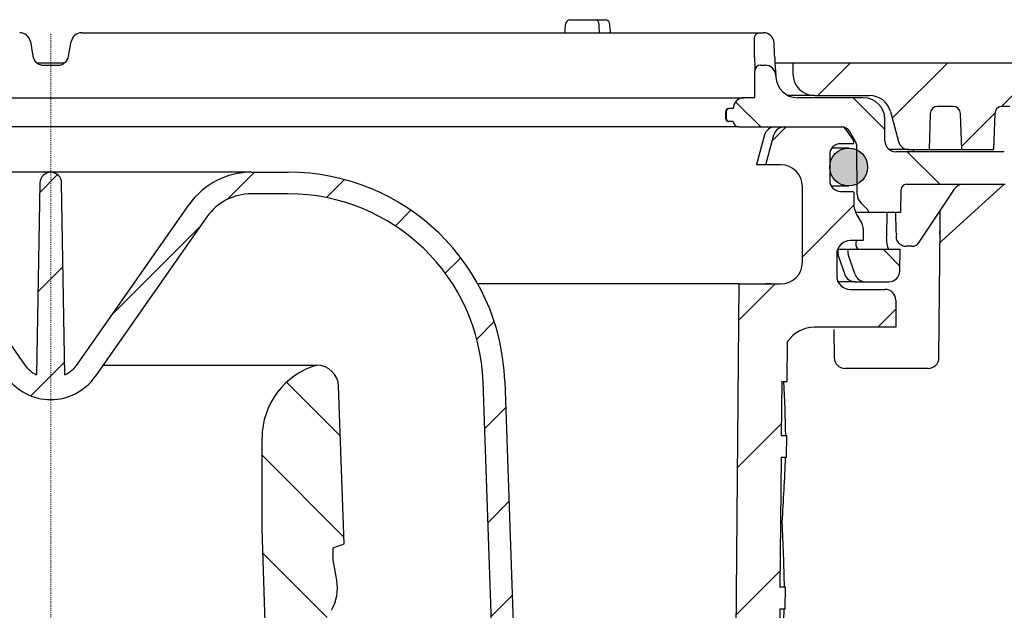
# Model space of a CAD drawing. Units: millimetres. Extents: x -2323 to -1285, y 21297 to 22616.
# Drawn here: x -2009 to -1918, y 21449 to 21503 of the extents above; entities that cross this region are included whole.
import ezdxf

# ---------------------------------------------------------------- set-up
doc = ezdxf.new("R2010")
doc.units = ezdxf.units.MM
doc.header["$LTSCALE"] = 0.4
doc.linetypes.add('MITTE2', pattern=[1.125, 0.75, -0.125, 0.125, -0.125])
doc.layers.add('KESSEL-System 125', color=7, linetype='Continuous')
pattern_1 = [(135, (-6822.086235057114, -7098.553277879172), (-5.612660075668221, -5.61266007566822), [])]
pattern_2 = [(45, (-6822.086235057114, -7098.553277879172), (-4.490128060534576, 4.490128060534577), [])]

# ---------------------------------------------------------------- blocks, each defined once
blk = doc.blocks.new('48611 - va schnitt')
at = {"layer": 'KESSEL-System 125'}
h = blk.add_hatch(dxfattribs=at)
h.set_pattern_fill('ANSI31', color=256, scale=2.5, angle=90, style=0)
h.set_pattern_definition(pattern_1)
edge = h.paths.add_edge_path(flags=0)
edge.add_arc((68.9313775496139, -4.000001585484824), 2, 182.0000000000102, 270)
edge.add_line((68.9313775496139, -6.000001585484824), (75, -6.000001585484824))
edge.add_arc((74.99999999999818, -8.000001585484824), 2, 360, 450, ccw=False)
edge.add_line((76.99999999999818, -8.000001585484824), (76.99999999999818, -10.00000158548482))
edge.add_arc((77.99999999999818, -10.00000158548482), 1, 180, 270)
edge.add_line((77.99999999999818, -11.00000158548482), (88.0126062680929, -11.00000158548482))
edge.add_arc((88.0126062680938, -3.500001585484824), 7.5, 270, 285.0000000000004)
edge.add_line((89.95374910636201, -10.74444528265394), (117.5847409853986, -3.340743322595699))
edge.add_arc((120.1729314364238, -13.00000158548482), 10, 450, 464.9999999999998, ccw=False)
edge.add_line((120.1729314364238, -3.000001585484824), (172.9999999999991, -3.000001585484824))
edge.add_arc((172.9999999999982, -4.000001585484824), 1, 360, 450, ccw=False)
edge.add_line((174, -4.000001585484824), (174, -5.000001585484824))
edge.add_line((174, -5.000001585484824), (123.970808492787, -5.000001585484824))
edge.add_arc((123.9708084927861, -12.50000158548482), 7.5, 450.0000000000008, 464.9999999999999)
edge.add_line((122.0296656545179, -5.255557888317526), (90.6666229679131, -13.65925984837577))
edge.add_arc((88.07843251688791, -4.000001585484824), 9.999999999999998, 269.9999999999992, 284.99999999999903, ccw=False)
edge.add_line((88.07843251688791, -14.00000158548482), (78.99134863155723, -14.00000158548482))
edge.add_arc((78.99134863155632, -14.50000158548482), 0.5, 450.0000000000008, 538.9999999999991)
edge.add_line((78.4914247839788, -14.4912753822673), (78.45461683118174, -16.60000158569619))
edge.add_line((78.45461683118265, -16.60000158569619), (75.53555009551656, -16.60000158569619))
edge.add_arc((75.04717827971035, -16.70720685388642), 0.5, 372.3809470774208, 405.00000000001)
edge.add_line((75.4007316703046, -16.35365346329218), (74.79426751115534, -15.74718930414292))
edge.add_arc((75.64279564858043, -14.89866116671965), 1.200000000000136, 180.4999999999972, 224.9999999999954, ccw=False)
edge.add_line((74.4428413409023, -14.90913300931879), (74.40430569951695, -10.49338588104638))
edge.add_arc((73.60433616106457, -10.5003671094446), 0.7999999999999928, 360.4999999999988, 390.0000000000086)
edge.add_line((74.29715648409365, -10.10036710944496), (73.71959517954838, -9.100001585486098))
edge.add_arc((73.0267748565202, -9.500001585484824), 0.800000000000004, 390.0000000000086, 450.000000000009)
edge.add_line((73.0267748565202, -8.700001585485552), (63.5, -8.700001585485552))
edge.add_arc((63.5, -8.200001585485552), 0.5, 179.9999999999992, 269.9999999999992, ccw=False)
edge.add_line((63, -8.200001585485552), (62.59999999999945, -8.200001585485552))
edge.add_arc((62.59999999999854, -7.950001585485552), 0.25, 179.9999999999992, 269.9999999999992, ccw=False)
edge.add_line((62.34999999999854, -7.950001585485552), (62.34999999999854, -7.250001585484824))
edge.add_arc((62.59999999999854, -7.250001585484824), 0.25, 450, 540, ccw=False)
edge.add_line((62.59999999999854, -7.000001585484824), (62.99999999999909, -7.000001585484824))
edge.add_arc((63.99999999999818, -7.000001585484824), 1, 450, 540, ccw=False)
edge.add_line((63.99999999999818, -6.000001585484824), (64.99999999999818, -6.000001585484824))
edge.add_line((64.99999999999818, -6.000001585484824), (64.99999999999818, -3.500001585484824))
edge.add_arc((65.5, -3.500001585484824), 0.5, 450, 540, ccw=False)
edge.add_line((65.5, -3.000001585484824), (65.92954891671798, -3.000001585484824))
edge.add_arc((65.92954891671616, -4.000001585484824), 1, 361.99999999999045, 450, ccw=False)
edge.add_line((66.92893974373692, -3.96510208878226), (66.93259589557601, -4.069800578889954))
h = blk.add_hatch(dxfattribs=at)
h.set_pattern_fill('ANSI31', color=256, scale=2, style=0)
h.set_pattern_definition(pattern_2)
edge = h.paths.add_edge_path(flags=0)
edge.add_arc((89.6316463172916, -7.800001585485916), 2.999999999999998, 277.7984798802875, 284.0000000000044)
edge.add_line((90.35741200409211, -10.71088876431259), (92.98631797352846, -10.05542888929085))
edge.add_line((92.98631797352755, -10.05542888929176), (93.07674558397503, -7.465920932761037))
edge.add_arc((93.76632525461719, -7.490001585484606), 0.69, 89.9999999999992, 178.0000000000009, ccw=False)
edge.add_line((93.76632525461719, -6.800001585485916), (96.08696042241809, -6.800001585485916))
edge.add_arc((96.086960422419, -7.490001585484606), 0.69, 13.999999999995907, 89.9999999999992, ccw=False)
edge.add_line((96.7564644735503, -7.323075477522252), (97.17719322515313, -9.010526332639529))
edge.add_line((97.17719322515222, -9.010526332639529), (100.2495570035653, -8.244500007759598))
edge.add_line((100.2495570035662, -8.244500007759598), (100.2767455839758, -7.465920932761037))
edge.add_arc((100.9663252546179, -7.490001585484606), 0.69, 89.9999999999992, 178.0000000000009, ccw=False)
edge.add_line((100.9663252546179, -6.800001585485916), (103.6755574127146, -6.800001585485916))
edge.add_arc((103.6755574127146, -7.490001585484606), 0.69, 22.059412727579115, 89.9999999999992, ccw=False)
edge.add_line((104.3150458997188, -7.230859780699575), (118, -3.818817505875813))
edge.add_line((118, -3.818817505875813), (118, -3.800001585485006))
edge.add_arc((117, -3.800001585485916), 1, 0, 90)
edge.add_line((117, -2.800001585485916), (68.5, -2.800001585485916))
edge.add_line((68.5, -2.800001585485916), (68.5, -3.800001585485916))
edge.add_arc((70.5, -3.800001585485916), 2, 180, 270.0000000000008)
edge.add_line((70.5, -5.800001585485916), (75.57117456527249, -5.800001585485916))
edge.add_arc((75.5711745652734, -7.800001585485916), 2, 15.000000000000796, 89.9999999999992, ccw=False)
edge.add_line((77.50302621785158, -7.282363495281061), (78.24697566507712, -10.05882063058834))
edge.add_arc((79.21290149136621, -9.800001585485916), 1.000000000000001, 194.9999999999969, 270.0000000000008)
edge.add_line((79.21290149136621, -10.80000158548592), (81.0621455549308, -10.80000158548592))
edge.add_line((81.06214555492988, -10.80000158548592), (81.1785742168704, -7.465920932761037))
edge.add_arc((81.86815388751347, -7.490001585484606), 0.69, 89.9999999999992, 178.0000000000009, ccw=False)
edge.add_line((81.86815388751347, -6.800001585485916), (83.2844366757572, -6.800001585485916))
edge.add_arc((83.28443667575812, -7.490001585484606), 0.69, 1.999999999997783, 89.9999999999992, ccw=False)
edge.add_line((83.97401634640119, -7.465920932761037), (84.0904450083417, -10.80000158548592))
edge.add_line((84.0904450083417, -10.80000158548592), (87.01107885240799, -10.80000158548592))
edge.add_line((87.01107885240708, -10.80000158548592), (87.1275075143476, -7.465920932761037))
edge.add_arc((87.81708718499067, -7.490001585484606), 0.69, 89.9999999999992, 178.0000000000005, ccw=False)
edge.add_line((87.81708718499067, -6.800001585485916), (88.50923285832141, -6.800001585485916))
edge.add_arc((88.50923285832141, -7.490001585484606), 0.69, 13.999999999995907, 89.9999999999992, ccw=False)
edge.add_line((89.17873690945271, -7.323075477522252), (90.03871417754908, -10.7722559076783))
h = blk.add_hatch(dxfattribs=at)
h.set_pattern_fill('ANSI31', color=256, scale=3, style=0)
h.set_pattern_definition([(45, (-6822.086235057114, -7098.553277879172), (-6.735192090801863, 6.735192090801865), [])])
edge = h.paths.add_edge_path(flags=0)
edge.add_line((67.0636742272618, -79.19999819994155), (67.16839664075087, -67.19999819994155))
edge.add_line((67.16839664075087, -67.19999819994155), (67.66841567994379, -67.19999819994155))
edge.add_line((67.66841567994379, -67.19999819994155), (67.6858694155253, -65.19999819994155))
edge.add_line((67.6858694155253, -65.19999819994155), (67.18585037633238, -65.19999819994155))
edge.add_line((67.18585037633238, -65.19999819994155), (67.19492354840077, -64.16031566025868))
edge.add_line((67.19492354840077, -64.16031566025958), (66.800000000002, -64.16031566025958))
edge.add_line((66.80000000000109, -64.16031566025958), (66.80000000000109, -60.76231709220428))
edge.add_line((66.80000000000109, -60.76231709220519), (67.30000000000109, -60.76231709220519))
edge.add_line((67.30000000000109, -60.76231709220519), (67.30000000000109, -60.58564942042722))
edge.add_line((67.30000000000109, -60.58564942042722), (66.80000000000109, -60.58564942042722))
edge.add_line((66.80000000000109, -60.58564942042722), (66.80000000000109, -59.48773139341483))
edge.add_line((66.80000000000109, -59.48773139341574), (67.30000000000109, -59.48773139341574))
edge.add_line((67.30000000000109, -59.48773139341574), (67.30000000000109, -58.98315619736331))
edge.add_line((67.30000000000109, -58.9831561973624), (66.80000000000109, -58.9831561973624))
edge.add_line((66.80000000000109, -58.9831561973624), (66.80000000000109, -55.15914209345192))
edge.add_line((66.80000000000109, -55.15914209345283), (67.30000000000109, -55.15914209345283))
edge.add_line((67.30000000000109, -55.15914209345283), (67.30000000000109, -55.07626480106956))
edge.add_line((67.30000000000109, -55.07626480106956), (66.80000000000109, -55.07626480106956))
edge.add_line((66.80000000000109, -55.07626480106956), (66.80000000000109, -54.23968073962533))
edge.add_line((66.80000000000109, -54.23968073962533), (67.28149961775307, -54.23968073962533))
edge.add_line((67.28149961775307, -54.23968073962533), (67.29057278982145, -53.19999819994246))
edge.add_line((67.29057278982145, -53.19999819994155), (67.79059182901437, -53.19999819994155))
edge.add_line((67.79059182901437, -53.19999819994155), (67.80804556459589, -51.19999819994155))
edge.add_line((67.80804556459589, -51.19999819994155), (67.30802652540297, -51.19999819994155))
edge.add_line((67.30802652540297, -51.19999819994155), (67.41275075761769, -39.19999819994155))
edge.add_line((67.41275075761769, -39.19999819994155), (67.91276979681061, -39.19999819994155))
edge.add_line((67.91276979681061, -39.19999819994155), (67.93022353239212, -37.19999819994155))
edge.add_line((67.93022353239212, -37.19999819994155), (67.4302044931992, -37.19999819994155))
edge.add_line((67.4302044931992, -37.19999819994155), (67.47383883215298, -32.19999819994155))
edge.add_line((67.47383883215298, -32.19999819994155), (67.97385787135681, -32.19999819994155))
edge.add_line((67.97385787135681, -32.19999819994155), (68.00597331724566, -28.51993260602831))
edge.add_arc((70.4914068028902, -30.19999819994155), 3.000000000000003, 89.9999999999992, 145.9426901832558, ccw=False)
edge.add_line((70.4914068028902, -27.19999819994155), (78, -27.19999819994155))
edge.add_line((78, -27.19999819994155), (78, -24.69999819994155))
edge.add_arc((77, -24.69999819994337), 1.000000000000001, 0, 90)
edge.add_line((77, -23.69999819994155), (73.79289322000022, -23.69999819994155))
edge.add_arc((73.79289322000113, -22.44999819994155), 1.250000000000001, 180, 270.00000000000523, ccw=False)
edge.add_line((72.54289322000113, -22.44999819994155), (72.54289322000113, -20.44999819994155))
edge.add_arc((73.79289322000113, -20.44999819994155), 1.250000000000001, 89.99999999999397, 180, ccw=False)
edge.add_line((73.79289322000113, -19.19999819994155), (75.00000000000091, -19.19999819994155))
edge.add_line((75, -19.19999819994155), (75, -18.11421175994201))
edge.add_arc((74, -18.11421175994292), 0.9999999999999987, 0, 30.00000000000054)
edge.add_line((74.8660254037859, -17.61421175994292), (74.38294919243253, -16.77749921795112))
edge.add_arc((76.1150000000016, -15.77749921795112), 1.999999999999986, 180, 209.9999999999989, ccw=False)
edge.add_line((74.1150000000016, -15.77749921795112), (74.1150000000016, -14.74999819994264))
edge.add_arc((74.01500000000124, -14.74999819994264), 0.09999999999999593, 0, 90)
edge.add_line((74.01500000000124, -14.64999819994227), (72.90000000000146, -14.64999819994227))
edge.add_arc((72.90000000000146, -13.64999819994227), 1.000000000000001, 180, 270, ccw=False)
edge.add_line((71.90000000000146, -13.64999819994227), (71.90000000000146, -11.24999819994264))
edge.add_arc((72.90000000000146, -11.24999819994264), 1.000000000000001, 89.9999999999992, 180, ccw=False)
edge.add_line((72.90000000000146, -10.24999819994264), (74.01500000000124, -10.24999819994264))
edge.add_arc((74.01500000000124, -10.14999819994227), 0.09999999999999593, 270.0000000000008, 360.0000000000008)
edge.add_line((74.1150000000016, -10.14999819994227), (74.1150000000016, -10.13500746884165))
edge.add_arc((73.6150000000016, -10.13500746884165), 0.4999999999999844, 0, 34.99999999998669)
edge.add_line((74.024576022146, -9.84821925066717), (73.36987548376692, -8.913209981767977))
edge.add_arc((72.96029946162162, -9.199998199941547), 0.4999999999999993, 35.00000000000803, 90)
edge.add_line((72.96029946162162, -8.699998199943366), (67.70514916148841, -8.699998199943366))
edge.add_arc((67.70514916148932, -9.699998199941547), 1, 90, 165.0000000000039)
edge.add_line((66.73922333520022, -9.44117915483912), (66.00000000000091, -12.19999819994155))
edge.add_line((66, -12.19999819994337), (67.375, -12.19999819994337))
edge.add_arc((67.375, -14.19999819994155), 2, -7.958078640513122e-13, 89.9999999999992, ccw=False)
edge.add_line((69.375, -14.19999819994155), (69.375, -21.19999819994155))
edge.add_arc((67.375, -21.19999819994155), 2.000000000000002, 270, 360, ccw=False)
edge.add_line((67.375, -23.19999819994155), (63.5522283287255, -23.19999819994155))
edge.add_line((63.55222832872641, -23.19999819994155), (63.00167410469294, -86.28726355492563))
edge.add_arc((53.00205487405037, -86.19999819994155), 10, 270, 359.5, ccw=False)
edge.add_line((53.00205487405037, -96.19999819994155), (44, -96.19999819994155))
edge.add_line((44.00000000000182, -96.19999819994155), (43.00000000000182, -97.19999819994155))
edge.add_line((43.00000000000182, -97.19999819994155), (43.00000000000182, -98.24815787719854))
edge.add_arc((44.36000000000058, -99.19999819994155), 1.659999999999999, 145.0124948712901, 180)
edge.add_arc((44.36000000000058, -99.19999819994155), 1.659999999999999, 180, 214.9875051287107)
edge.add_line((43.00000000000182, -100.1518385226864), (43.00000000000182, -106.1999981999434))
edge.add_arc((41.00000000000182, -106.1999981999415), 2.000000000000004, 270, 360, ccw=False)
edge.add_line((41.00000000000182, -108.1999981999415), (35.81257043192454, -108.1999981999415))
edge.add_arc((35.81257043192272, -110.2999981999419), 2.1, 90, 180.3000000000307)
edge.add_line((33.71259921820456, -110.3109937239897), (33.7303441663089, -113.6999981999425))
edge.add_line((33.73034416630799, -113.6999981999415), (37.75132970907453, -113.6999981999415))
edge.add_line((37.75132970907362, -113.6999981999415), (37.75397514256929, -113.1947622361104))
edge.add_arc((38.75396143481703, -113.1999981999415), 1, 89.9999999999992, 179.6999999999998, ccw=False)
edge.add_line((38.75396143481703, -112.1999981999415), (49.75389261859254, -112.1999981999415))
edge.add_arc((49.75389261859345, -113.1999981999415), 1, 0.29999999999870397, 89.9999999999992, ccw=False)
edge.add_line((50.75387891084029, -113.1947622361113), (51.00000000000091, -160.1999981999425))
edge.add_line((51.00000000000182, -160.1999981999415), (53.79337806757303, -160.1999981999415))
edge.add_line((53.79337806757212, -160.1999981999415), (55.01178095899468, -155.7000136211873))
edge.add_line((55.01178095899559, -155.7000136211882), (55.15534636207394, -100.8621943709786))
edge.add_arc((56.15534293512974, -100.8648123618696), 1, 102.1351984684693, 179.8499999997713, ccw=False)
edge.add_arc((53.00205487405037, -86.19999819994155), 14, 282.1351984684759, 304.5135743796289)
edge.add_arc((61.64272730742232, -98.7658758015732), 1.25, 10.02722965593739, 124.51357437962429, ccw=False)
edge.add_arc((64.84308393442006, -98.19999819994155), 2, 190.0272296559338, 270.0000000000008)
edge.add_line((64.84308393442006, -100.1999981999415), (65.89346404568096, -100.1999981999415))
edge.add_arc((65.89346404568096, -98.69999819994155), 1.5, 270.0000000000008, 318.2158411320959)
edge.add_line((67.01195442672179, -99.69948770339943), (67.8934069302768, -98.71308800319002))
edge.add_line((67.8934069302777, -98.71308800319093), (67.39773261810387, -98.2174132743412))
edge.add_line((67.39773261810296, -98.21741327434029), (67.44151711738323, -93.19999819994155))
edge.add_line((67.44151711738414, -93.19999819994155), (66.94149807819122, -93.19999819994155))
edge.add_line((66.94149807819122, -93.19999819994155), (66.9915085680459, -87.46936367520811))
edge.add_line((66.9915085680459, -87.46936367520902), (67.39152379939969, -87.46936367520902))
edge.add_line((67.39152379939878, -87.46936367520902), (67.39493537471935, -87.07843586437775))
edge.add_line((67.39493537472117, -87.07843586437775), (66.99492014336647, -87.07843586437775))
edge.add_line((66.99492014336647, -87.07843586437775), (67.04622049168029, -81.19999819994246))
edge.add_line((67.04622049168029, -81.19999819994155), (67.54623953087321, -81.19999819994155))
edge.add_line((67.54623953087321, -81.19999819994155), (67.56369326645472, -79.19999819994155))
edge.add_line((67.56369326645472, -79.19999819994155), (67.0636742272618, -79.19999819994155))
h = blk.add_hatch(color=256, dxfattribs=at)
edge = h.paths.add_edge_path(flags=0)
edge.add_arc((73.65000000000146, -12.40407386437982), 1.749999999999997, 0, 360)
h = blk.add_hatch(color=256, dxfattribs=at)
edge = h.paths.add_edge_path(flags=0)
edge.add_arc((73.65000000000146, -12.40407386437982), 1.749999999999997, 0, 360)
h = blk.add_hatch(dxfattribs=at)
h.set_pattern_fill('ANSI31', color=256, scale=2, style=0)
h.set_pattern_definition(pattern_2)
edge = h.paths.add_edge_path(flags=0)
edge.add_line((43.57023323043177, -79.87509819994193), (41.90475383049579, -32.18200826589236))
edge.add_arc((21.91693729011422, -32.87999819994184), 20, 1.999999999999752, 90)
edge.add_line((21.91693729011422, -12.87999819994184), (18.50961373150221, -12.87999819994184))
edge.add_arc((18.50961373150312, -19.87999819994184), 7.000000000000001, 90, 144.9999999999991)
edge.add_line((12.77554942147981, -15.86496314548458), (2.457456132868174, -30.60072750899508))
edge.add_arc((0, -28.87999819994184), 3.000000000000002, 295.868974961186, 325.0000000000026, ccw=False)
edge.add_line((1.308943870926669, -31.57938071132594), (1.000000000000909, -13.87999819994184))
edge.add_arc((0, -13.87999819994184), 1, 0, 180)
edge.add_line((-1, -13.87999819994184), (-1.308943870925759, -31.57938071132594))
edge.add_arc((0, -28.87999819994184), 3.000000000000002, 214.9999999999986, 244.1310250388159, ccw=False)
edge.add_line((-2.457456132866355, -30.60072750899599), (-12.77554942147799, -15.86496314548549))
edge.add_arc((-18.5096137315013, -19.87999819994184), 7.000000000000001, 35.00000000000095, 90)
edge.add_line((-18.5096137315013, -12.87999819994184), (-21.91693729011331, -12.87999819994184))
edge.add_arc((-21.9169372901124, -32.87999819994184), 20, 90, 178.0000000000003)
edge.add_line((-41.90475383049488, -32.18200826589236), (-43.57023323043086, -79.87509819994193))
edge.add_line((-43.57023323042995, -79.87509819994193), (-43.55199237527358, -80.39744794829312))
edge.add_arc((-43.05229696176502, -80.37999819994184), 0.5, 181.9999999999657, 270.0000000000008)
edge.add_line((-43.05229696176502, -80.87999819994184), (-42.0869504104985, -80.87999819994184))
edge.add_arc((-42.08695041049941, -80.37999819994184), 0.5, 270.0000000000008, 358.0000000000103)
edge.add_line((-41.58725499698812, -80.39744794829312), (-39.90597217645518, -32.25180725929658))
edge.add_arc((-21.9169372901124, -32.87999819994184), 18, 89.9999999999992, 177.9999999999992, ccw=False)
edge.add_line((-21.9169372901124, -14.87999819994184), (-18.50961373150039, -14.87999819994184))
edge.add_arc((-18.5096137315013, -19.87999819994184), 5.000000000000006, 34.999999999999375, 89.9999999999992, ccw=False)
edge.add_line((-14.41385351005556, -17.01211601818795), (-4.095760221443925, -31.74788038169845))
edge.add_arc((0, -28.87999819994184), 5.000000000000001, 214.9999999999989, 325.0000000000035)
edge.add_line((4.095760221445744, -31.74788038169754), (14.41385351005738, -17.01211601818704))
edge.add_arc((18.50961373150312, -19.87999819994184), 5.000000000000006, 89.9999999999992, 144.9999999999989, ccw=False)
edge.add_line((18.50961373150312, -14.87999819994184), (21.91693729011513, -14.87999819994184))
edge.add_arc((21.91693729011422, -32.87999819994184), 18, 1.9999999999992042, 89.9999999999992, ccw=False)
edge.add_line((39.90597217645882, -32.25180725929749), (41.58725499699176, -80.39744794829403))
edge.add_arc((42.08695041050123, -80.37999819994184), 0.5, 181.9999999999913, 270.0000000000008)
edge.add_line((42.08695041050123, -80.87999819994184), (43.08755995479987, -80.87999819994184))
edge.add_arc((43.08755995479987, -80.37999819994184), 0.5, 270.0000000000008, 362.0000000000173)
edge.add_line((43.58725536830934, -80.36254845159056), (43.57023323043268, -79.87509819994193))
h = blk.add_hatch(dxfattribs=at)
h.set_pattern_fill('ANSI31', color=256, scale=2.5, angle=90, style=0)
h.set_pattern_definition(pattern_1)
edge = h.paths.add_edge_path(flags=0)
edge.add_line((75.18727317505363, -23.00000158548482), (77.36020715253198, -23.00000158548482))
edge.add_arc((77.36020715253107, -22.00000158548482), 1, 270.0000000000008, 358.999999999986)
edge.add_line((78.36005484768793, -22.0174539919235), (78.39526961043157, -20.00000158548573))
edge.add_line((78.39526961043157, -20.00000158548482), (73.59600285710621, -20.00000158548482))
edge.add_line((73.59600285710621, -20.00000158548482), (73.59600285710621, -20.41418020435049))
edge.add_arc((74.09600285710621, -20.4141802043514), 0.5, 180, 199.4790000000171)
edge.add_line((73.62462096991658, -20.5809108746862), (74.24450940067436, -22.33346292615443))
edge.add_arc((75.18727317505363, -22.00000158548482), 1.000000000000002, 199.4790000000005, 270.0000000000008)
h = blk.add_hatch(dxfattribs=at)
h.set_pattern_fill('ANSI31', color=256, scale=2, angle=90, style=0)
h.set_pattern_definition([(135, (-6822.086235057114, -7098.553277879172), (-4.490128060534577, -4.490128060534576), [])])
edge = h.paths.add_edge_path(flags=0)
edge.add_line((19.5, -45.82577421049791), (20.75, -81.6210908141502))
edge.add_line((20.75000000000182, -81.62109081414928), (26.800000000002, -104.1999981999415))
edge.add_line((26.80000000000109, -104.1999981999415), (28.75000000000091, -104.1999981999415))
edge.add_line((28.75000000000182, -104.1999981999415), (28.75000000000182, -96.19999819994155))
edge.add_line((28.75000000000182, -96.19999819994155), (37.00000000000182, -96.19999819994155))
edge.add_line((37.00000000000182, -96.19999819994155), (37.00000000000182, -96.06634083169683))
edge.add_arc((36.00000000000182, -96.06634083169774), 0.9999999999999936, 0, 80.23114856874068)
edge.add_arc((38.71478019011738, -80.29833624901948), 15, 181.9999999999997, 260.2311485687344, ccw=False)
edge.add_line((23.72391778482961, -80.82182869955614), (22.99280384924714, -59.88546486155337))
edge.add_arc((27.98975798434367, -59.71096737804146), 5.000000000000002, 149.999999999997, 181.9999999999984, ccw=False)
edge.add_line((23.65963096542146, -57.21096737804146), (25.90007000043715, -53.33041313813465))
edge.add_arc((22.31718603607078, -51.26183411683269), 4.137158042603227, 329.9999999999965, 370)
edge.add_line((26.39149135186381, -50.54342416201507), (26.05873231186888, -48.6562538681801))
edge.add_line((26.05873231186888, -48.65625386817919), (26.05873231186888, -47.57369886918514))
edge.add_line((26.05873231186888, -47.57369886918423), (27.0766100350229, -47.20322167583345))
edge.add_line((27.0766100350229, -47.20322167583436), (26.56831823521406, -32.64764895488861))
edge.add_arc((24.55146683779094, -32.71807895763777), 2.018080757694808, 1.999999999998029, 90)
edge.add_arc((26.5, -37.42333208394484), 7, 106.1624609111217, 180)
edge.add_line((19.5, -37.42333208394484), (19.5, -45.82577421049882))
for p, q in [((47.90446534752846, 1.199997961520239), (50.29714480042458, 1.199997961520239)), ((50.29714480042458, 1.199997961520239), (51.23839154839516, 1.199997961520239)), ((-1.883272780105472, -0.8263513445863282), (-1.64570810738951, -2.173647284508661)), ((1.64570810738951, -2.173647284508661), (1.883272780105472, -0.8263513445863282)), ((2.868080511689186, -9.094947017729282e-13), (65.43717533349991, -9.094947017729282e-13)), ((61.71052530407906, -9.094947017729282e-13), (62.38150969147682, -9.094947017729282e-13)), ((62.38150969147682, -9.094947017729282e-13), (62.78455257415771, -9.094947017729282e-13)), ((65.43717533349991, -9.094947017729282e-13), (65.76227396726608, -9.094947017729282e-13)), ((1.243158127181232, -2.800002694130853), (-1.250953879207373, -2.800002694130853)), ((-0.6609003758057952, -2.99999862909408), (0.6609003758057952, -2.99999862909408)), ((64.99999761581421, -3.499999642373041), (64.99668955802917, -3.499999642373041)), ((64.99999761581421, -6.000004708767847), (64.99999761581421, -3.499999642373041)), ((65.49999862909317, -2.99999862909408), (65.92954695224762, -2.99999862909408)), ((68.49999725818634, -2.800002694130853), (66.90678745508194, -2.800002694130853)), ((68.49999725818634, -2.800002694130853), (68.49999725818634, -3.800004720688776)), ((116.9999986886978, -2.800002694130853), (68.49999725818634, -2.800002694130853)), ((66.9289380311966, -3.965102136136011), (66.93259626626968, -4.069797694683984)), ((-64.00000303983688, -6.000004708767847), (64.00000303983688, -6.000004708767847)), ((64.99999761581421, -6.000004708767847), (64.00000303983688, -6.000004708767847)), ((70.50000131130219, -5.800001323224024), (68.05960088968277, -5.800001323224024)), ((75.00000298023224, -6.000004708767847), (68.93137842416763, -6.000004708767847)), ((70.50000131130219, -5.800001323224024), (75.57117193937302, -5.800001323224024)), ((62.30918318033218, -7.250003516674951), (62.30918318033218, -7.950000464917139)), ((62.30933964252472, -7.250003516674951), (62.30918318033218, -7.250003516674951)), ((62.30933964252472, -7.950000464917139), (62.30933964252472, -7.250003516674951)), ((62.35000118613243, -7.250003516674951), (62.30933964252472, -7.250003516674951)), ((62.35000118613243, -7.250003516674951), (62.35000118613243, -7.950000464917139)), ((62.55955249071121, -6.999999284745172), (62.60000169277191, -6.999999284745172)), ((63.00000101327896, -6.999999284745172), (62.60000169277191, -6.999999284745172)), ((83.28443765640259, -6.800003349781946), (81.86815679073334, -6.800003349781946)), ((88.50923180580139, -6.800003349781946), (87.81708776950836, -6.800003349781946)), ((62.30918318033218, -7.950000464917139), (62.30933964252472, -7.950000464917139)), ((62.30933964252472, -7.950000464917139), (62.35000118613243, -7.950000464917139)), ((76.99999958276749, -9.999997913838342), (76.99999958276749, -8.000001311303095)), ((77.5030255317688, -7.282361388207391), (78.24697345495224, -10.05882024765106)), ((81.17857575416565, -7.465921342373804), (81.06214553117752, -10.80000400543304)), ((84.09044146537781, -10.80000400543304), (83.97401869297028, -7.465921342373804)), ((87.12750673294067, -7.465921342373804), (87.01107650995255, -10.80000400543304)), ((63.50000202655792, -8.699998259545282), (-63.50000202655792, -8.699998259545282)), ((62.60000169277191, -8.200004696846918), (62.55955249071121, -8.200004696846918)), ((63.00000101327896, -8.200004696846918), (62.60000169277191, -8.200004696846918)), ((63.50000202655792, -8.699998259545282), (73.02677631378174, -8.699998259545282)), ((66.8429285287857, -8.699998259546192), (67.70514696836472, -8.699998259546192)), ((67.70514696836472, -8.699998259546192), (72.96030223369598, -8.699998259546192)), ((73.36987555027008, -8.91321152448836), (74.02457296848297, -9.848222136499317)), ((65.87599217891693, -9.444817900659473), (65.15492498874664, -12.17705756426039)), ((65.99999964237213, -12.19999790191832), (66.73922389745712, -9.441182017328174)), ((74.29715991020203, -10.1003646850595), (73.71959835290909, -9.100005030632929)), ((73.65000247955322, -10.6540769338626), (72.09695875644684, -10.6540769338626)), ((74.01499897241592, -10.24999469518843), (72.89999723434448, -10.24999469518843)), ((74.11500066518784, -10.13500988483611), (74.11500066518784, -10.15000045299712)), ((74.44284111261368, -14.90913331508727), (74.40430670976639, -10.49338281154724)), ((79.21290397644043, -10.80000400543304), (77.39999890327454, -10.80000400543304)), ((79.21290397644043, -10.80000400543304), (81.06214553117752, -10.80000400543304)), ((79.64394241571426, -10.99999994039626), (79.64394241571426, -10.80000400543304)), ((81.06214553117752, -10.80000400543304), (84.09044146537781, -10.80000400543304)), ((84.09044146537781, -10.80000400543304), (87.01107650995255, -10.80000400543304)), ((71.90000265836716, -11.24999672174636), (71.90000265836716, -13.65000009536925)), ((88.01260590553284, -10.99999994039626), (78.00000160932541, -10.99999994039626)), ((65.16123563051224, -12.19989359378997), (65.16173481941223, -12.17886805534545)), ((65.16123563051224, -12.19989359378997), (65.1635006070137, -12.19999790191832)), ((65.99999964237213, -12.19999790191832), (65.1635006070137, -12.19999790191832)), ((67.37499684095383, -12.19999790191832), (65.99999964237213, -12.19999790191832)), ((0, -12.87999749183837), (-18.50961335003376, -12.87999749183837)), ((18.50961335003376, -12.87999749183837), (0, -12.87999749183837)), ((18.50961335003376, -12.87999749183837), (21.91693708300591, -12.87999749183837)), ((-1.000000047497451, -13.87999951839629), (-1.308943843469024, -31.57937899232093)), ((1.308943843469024, -31.57937899232093), (1.000000047497451, -13.87999951839629)), ((69.37500089406967, -21.19999751448813), (69.37500089406967, -14.19999450445357)), ((72.03634083271027, -14.15407657623473), (73.65000247955322, -14.15407657623473)), ((78.45461368560791, -16.59999787807556), (78.49142700433731, -14.4912749528894)), ((78.9913460612297, -13.99999856948943), (88.07843178510666, -13.99999856948943)), ((80.15541732311249, -19.3496197462091), (83.40466767549515, -14.44751769304366)), ((82.20040053129196, -19.26188915968032), (87.99392729997635, -13.99999856948943)), ((21.91693708300591, -14.88000154495421), (18.50961335003376, -14.88000154495421)), ((72.89999723434448, -14.64999467134658), (74.01499897241592, -14.64999467134658)), ((74.11500066518784, -14.74999636411849), (74.11500066518784, -15.77749848365966)), ((-12.77554966509342, -15.86496084928694), (-2.457456197589636, -30.60072660446349)), ((2.457456197589636, -30.60072660446349), (12.77554966509342, -15.86496084928694)), ((75.40073245763779, -16.35365188121887), (74.79427009820938, -15.74718952179046)), ((14.41385317593813, -17.01211929321471), (4.095760174095631, -31.74788132310096)), ((75.53555071353912, -16.59999787807556), (74.29195420954693, -16.59999787807556)), ((74.38294589519501, -16.77750051021758), (74.86602663993835, -17.61420816183272)), ((78.45461368560791, -16.59999787807556), (75.53555071353912, -16.59999787807556)), ((82.08384364843369, -17.88576692342849), (82.09643512964249, -16.42123609781356)), ((75.00000298023224, -18.11420917511168), (75.00000298023224, -19.19999718666259)), ((81.97805285453796, -30.0087295472631), (82.08341151475906, -17.9363712668428)), ((82.07522332668304, -18.62880587577911), (82.08384364843369, -17.88576692342849)), ((75.00000298023224, -19.19999718666259), (73.79288971424103, -19.19999718666259)), ((72.54289090633392, -20.44999971985999), (72.54289090633392, -22.45000004768553)), ((72.6606771349916, -20.00000327825546), (72.66067713499069, -20.41418105363937)), ((72.6606771349916, -20.00000327825546), (73.59600067138672, -20.00000327825637)), ((73.59600067138672, -20.41418105363937), (73.59600067138672, -20.00000327825637)), ((73.59600067138672, -20.00000327825637), (78.39526981115341, -20.00000327825637)), ((74.24450665712357, -22.33346179127784), (73.6246183514595, -20.58091014623733)), ((78.36005836725235, -22.01745286583991), (78.39526981115341, -20.00000327825637)), ((73.29998910427094, -22.33143523335548), (73.30665737390518, -22.33346179127784)), ((63.55223059654236, -23.19999784231368), (39.4182987511158, -23.19999784231368)), ((63.00167739391327, -86.28726378083411), (63.55223059654236, -23.19999784231368)), ((63.55223059654236, -23.19999784231368), (67.37499684095383, -23.19999784231368)), ((66.50000065565109, -23.19999784231368), (65.99999964237213, -23.19999784231368)), ((74.26313310861588, -23.00000190734954), (72.59289175271988, -23.00000190734954)), ((74.23701137304306, -23.00000190734954), (75.18727332353592, -23.00000190734954)), ((75.18727332353592, -23.00000190734954), (77.36020535230637, -23.00000190734954)), ((73.79288971424103, -23.69999885559264), (76.99999958276749, -23.69999885559264)), ((78.00000160932541, -24.69999715686026), (78.00000160932541, -27.19999849796477)), ((78.00000160932541, -27.19999849796477), (70.49140334129333, -27.19999849796477)), ((72.28706032037735, -27.40000188350768), (72.30982929468155, -30.0087295472631)), ((67.97385960817337, -32.19999745488349), (68.00597161054611, -28.5199321806449)), ((4.829495213925838, -30.6999981403369), (24.55146610736847, -30.6999981403369)), ((77.14393734931946, -31.00000321865173), (73.30978661775589, -31.00000321865173)), ((80.97809553146362, -31.00000321865173), (77.14393734931946, -31.00000321865173)), ((27.0766094326973, -47.2032204270381), (26.56831778585911, -32.64765068888846)), ((41.58725589513779, -80.3974479204062), (39.90597277879715, -32.2518087923545)), ((41.9047549366951, -32.18200802803221), (43.57023164629936, -79.87509830855015)), ((67.47383624315262, -32.19999745488349), (67.43020564317703, -37.1999964118022)), ((67.47383624315262, -32.19999745488349), (67.97385960817337, -32.19999745488349)), ((67.43020564317703, -37.1999964118022), (67.93022155761719, -37.1999964118022)), ((67.91277229785919, -39.19999673962775), (67.93022155761719, -37.1999964118022)), ((19.50000040233135, -45.82577571273032), (19.50000040233135, -37.42333129048529)), ((67.41274893283844, -39.19999673962775), (67.30803102254868, -51.19999870658103)), ((67.41274893283844, -39.19999673962775), (67.91277229785919, -39.19999673962775)), ((67.36038625240326, -45.19999772310439), (67.50581413507462, -45.19999772310439)), ((20.74999921023846, -81.62109082332063), (19.50000040233135, -45.82577571273032)), ((26.0587316006422, -47.57370054722014), (27.0766094326973, -47.2032204270381)), ((26.0587316006422, -48.65625500679198), (26.0587316006422, -47.57370054722014)), ((26.39149129390717, -50.54342374205771), (26.0587316006422, -48.65625500679198)), ((67.80804693698883, -51.19999870658103), (67.30803102254868, -51.19999870658103)), ((67.79059022665024, -53.19999903440657), (67.80804693698883, -51.19999870658103)), ((67.29057431221008, -53.19999903440657), (67.28149950504303, -54.23968099057856)), ((67.29057431221008, -53.19999903440657), (67.79059022665024, -53.19999903440657))]:
    blk.add_line(p, q, dxfattribs=at)
at = {"layer": 'KESSEL-System 125', "color": 1, "linetype": 'MITTE2', "lineweight": 9, "ltscale": 0.1}
blk.add_line((0, -205.199999809267), (0, 0), dxfattribs=at)
at = {"layer": 'KESSEL-System 125', "flags": 128}
for points in [[(50.62258243560791, 0.7435753941526855), (50.59941858053207, 0.9062513709059203), (50.54003745317459, 1.045584678648993), (50.45096948742867, 1.145876944064184), (50.34224316477776, 1.195669174193426), (50.29714480042458, 1.199997961520239)], [(65.25600701570511, -0.03404170274825447), (65.33972173929214, -0.009611248970941233), (65.43717533349991, -9.094947017729282e-13)], [(66.81840866804123, -2.30533629655929), (66.80422276258469, -1.968242228032068), (66.76136702299118, -0.9573996067056214)], [(77.1528035402298, -19.00000125169845), (77.15630531311035, -18.8027322292337), (77.19538360834122, -16.59999787807556)], [(82.07044750452042, -19.42186802625747), (82.14786648750305, -19.3137675523767), (82.20742642879486, -19.26804333925338)], [(72.68858700990677, -20.57887613773437), (73.11656326055527, -21.80566266179176), (73.29998165369034, -22.33142778277488)]]:
    blk.add_lwpolyline(points, dxfattribs=at)
at = {"layer": 'KESSEL-System 125'}
blk.add_circle((73.65000000000146, -12.40407386437982), 1.75, dxfattribs=at)
for centre, radius, start, end in [((47.99645036317452, 0.7380729329224778), 0.4709946657317668, 101.2622191976898, 179.3306187940685), ((51.13138434002394, 0.745955678982682), 0.4664814433347495, 359.7076392456947, 76.73870884537574), ((-2.868087495096916, -1.000008397365491), 1.000008397387828, 10.0004315105269, 89.99959988349343), ((2.868117023033847, -1.000043587407163), 1.000043588072081, 90.00209185470887, 169.9978767512003), ((65.43772011625515, -0.499919227272585), 0.5000615149827353, 111.3080109911373, 180.0093708333933), ((62.27437862551415, -0.8332162390261146), 2.684044085251177, 358.2927673884347, 7.131481677225181), ((65.76227372776702, -1.000001585484824), 1, 2.441846799688164, 90), ((-0.6609091696918767, -2.000009034390132), 0.9999895947426143, 189.9995275361927, 270.0005038578211), ((0.660920054795497, -2.000022006756808), 0.9999766225311348, 269.9988724506293, 350.0010961553074), ((87.60015454307359, -2.308525982477477), 22.63484567679526, 179.8783714627371, 183.0173820718113), ((95.21624451720163, -1.34174028435973), 28.41368468890206, 181.9352571444572, 185.0564334221647), ((65.5, -3.500001585484824), 0.5000000000002274, 90, 180), ((65.92954891671798, -4.000001585484824), 1.000000000000076, 2.000000000003953, 90), ((68.93137754961572, -4.000001585484824), 2, 182.000000000004, 270), ((70.5, -3.800001585485916), 2, 180, 270), ((64, -7.000001585484824), 1, 90, 180), ((75, -8.000001585484824), 2, 0, 90), ((75.5711745652734, -7.800001585485916), 2, 14.99999999999445, 90), ((62.55951923369139, -7.250178935199983), 0.2501796526645994, 89.99238352545632, 179.9598259018576), ((62.60000000000036, -7.250001585484824), 0.25, 90, 180), ((81.86815388751347, -7.490001585484606), 0.6900000000000546, 90, 177.9999999999961), ((83.28443667575812, -7.490001585484606), 0.6900000000000546, 2.000000000003953, 90), ((87.81708718499067, -7.490001585484606), 0.6900000000000546, 90, 177.9999999999961), ((62.55951923369139, -7.949825046393926), 0.2501796526645994, 180.0401740981424, 270.0076164745437), ((62.60000000000036, -7.950001585485552), 0.25, 180, 270), ((63.5, -8.200001585485552), 0.5, 180, 270), ((66.84293082555996, -9.699998199941547), 1.000000000000072, 90, 165.216291537768), ((67.70514916148932, -9.699998199941547), 1, 90, 165.0000000000055), ((72.96029946162162, -9.199998199941547), 0.5000000000000616, 34.99999999999417, 90), ((73.02677485652202, -9.500001585484824), 0.8000000000002051, 30.00000000001032, 90), ((73.6150000000016, -10.13500746884165), 0.5000000000001137, 0, 34.99999999999417), ((72.90000000000146, -11.24999819994264), 1, 90, 180), ((74.01500000000124, -10.14999819994227), 0.1000000000000227, 270, 0), ((73.60433616106639, -10.5003671094446), 0.7999999999999213, 0.5000000000698511, 30.00000000001032), ((78, -10.00000158548482), 1, 180, 270), ((79.21290149136621, -9.800001585485916), 0.9999999999998912, 194.9999999999945, 270), ((67.375, -14.19999819994155), 2, 0, 90), ((0, -13.87999819994184), 1, 1.302755197527456e-08, 179.9999999869725), ((18.50961373150312, -19.87999819994184), 6.999999999999988, 90, 145.0000000000059), ((21.91693729011422, -32.87999819994184), 20, 2.000000000003953, 90), ((72.90000000000146, -13.64999819994227), 1.000000000000227, 180, 270), ((78.99134863155814, -14.50000158548482), 0.5000000000000029, 90, 179.0000000000238), ((84.23818946826577, -15.00000158548482), 1, 90, 147.2383157655972), ((18.50961373150312, -19.87999819994184), 4.999999999999871, 90, 145.0000000000059), ((21.91693729011422, -32.87999819994184), 18, 2.000000000003953, 90), ((74.01500000000124, -14.74999819994264), 0.1000000000000227, 0, 90), ((75.64279564858043, -14.89866116671965), 1.200000000000211, 180.5000000000178, 225), ((76.1150000000016, -15.77749921795112), 2.000000000000179, 180, 210.0000000000103), ((75.04717827971217, -16.70720685388642), 0.500000000000068, 12.38094707739732, 45), ((74, -18.11421175994292), 1, 0, 30.00000000001032), ((78.94241604489434, -19.23122657625845), 1.80448831184024, 172.6379346522659, 205.2162466261544), ((78.94173344378032, -18.79664405069798), 0.921599357377238, 166.0852750623954, 270.6021242473878), ((73.79289322000113, -20.44999819994155), 1.250000000000227, 90, 180), ((75.13063395602148, -19.48518573432102), 0.8307007367949235, 159.921284268841, 218.2970685882686), ((79.21408861875534, -28.4162268483642), 8.701999589765974, 88.27026177714794, 91.72973822285206), ((79.5232926924873, -19.01488502300435), 0.7048452538099104, 266.2145817036829, 332.2254083619563), ((73.1606806690288, -20.4141802043514), 0.5, 180, 199.2320010585883), ((74.09600285710621, -20.4141802043514), 0.4999999999999289, 180, 199.4790000000452), ((67.375, -21.19999819994155), 2, 270, 0), ((73.79289322000113, -22.44999819994155), 1.25, 180, 270), ((74.2403953111625, -22.01271638691924), 0.9872913196675087, 198.957949113608, 269.8036184982872), ((75.18727317505363, -22.00000158548482), 1, 199.4789999999787, 270), ((77.36020715253107, -22.00000158548482), 1.000000000000014, 270, 358.9999999999717), ((77, -24.69999819994155), 1, 0, 90), ((70.4914068028902, -30.19999819994155), 3.000000000952179, 90, 145.9426901709577), ((0, -28.87999819994184), 2.999999999999976, 214.9999999999942, 244.1310250388045), ((0, -28.87999819994184), 3.000000000000025, 295.8689749611955, 325.0000000000059), ((26.5, -37.42333208394484), 7, 106.1624609111279, 180), ((24.55146683779094, -32.71807895763777), 2.018080757694789, 2.000000000003953, 90), ((73.30978953110389, -30.00000158548482), 1.000000000000061, 180.4999999999656, 270), ((80.97809239828348, -30.00000158548482), 1.000000000000061, 270, 359.5000000000344), ((0, -28.87999819994184), 4.999999999999964, 214.9999999999942, 325.0000000000059), ((22.31718603607078, -51.26183411683269), 4.137158042603257, 329.9999999999897, 10.00000000000389)]:
    blk.add_arc(centre, radius, start, end, dxfattribs=at)
for centre, major_axis, ratio, start_param, end_param in [((46.7376421980789, 781.2673816079832), (78.21385809512925, 1261.200128451693), 0.04934698418033624, 4.047393901672776, 4.048144706051881), ((-46.7376421980789, 781.2673816080069), (-78.21385809513139, 1261.200128451725), 0.04934698418033556, 4.04127337269041, 4.042024177069514), ((45.91508529435487, -716.42087341758), (-76.83733703164978, 1239.003696970646), 0.04934698418033556, 5.325874815425663, 5.326610579511749), ((0, -14.38630955648387), (-4.547473508864641e-13, 371.4689591849589), 0.174980973222141, 4.745037711610805, 4.748666810521528), ((76.54559128927212, -42.59633563778789), (-5.249972786639661, 189.3015569393849), 0.01153543874090994, 4.839306551421968, 4.849832031529225), ((0, -41.42250869731834), (3.410605131648481e-13, 117.5947736836267), 0.5772843104674646, 4.748303998229495, 4.790895792985823), ((0, -31.42022342855125), (-3.410605131648482e-13, 117.7459620103741), 0.5772843104674634, 4.595090480200986, 4.646268271644344), ((0, -55.42570807359516), (3.410605131648482e-13, 117.38311002618), 0.5772843104674645, 4.748396062126194, 4.7996135205686), ((0, -45.42342285245286), (-3.410605131648481e-13, 117.534295202083), 0.5772843104674632, 4.594905671378067, 4.646176301947735)]:
    blk.add_ellipse(centre, major_axis=major_axis, ratio=ratio, start_param=start_param, end_param=end_param, dxfattribs=at)

msp = doc.modelspace()

# ---------------------------------------------------------------- block references
at = {"layer": 'KESSEL-System 125'}
msp.add_blockref('48611 - va schnitt', (-2005.773764942886, 21502.22417787917), dxfattribs=at)

doc.saveas('drawing.dxf')
